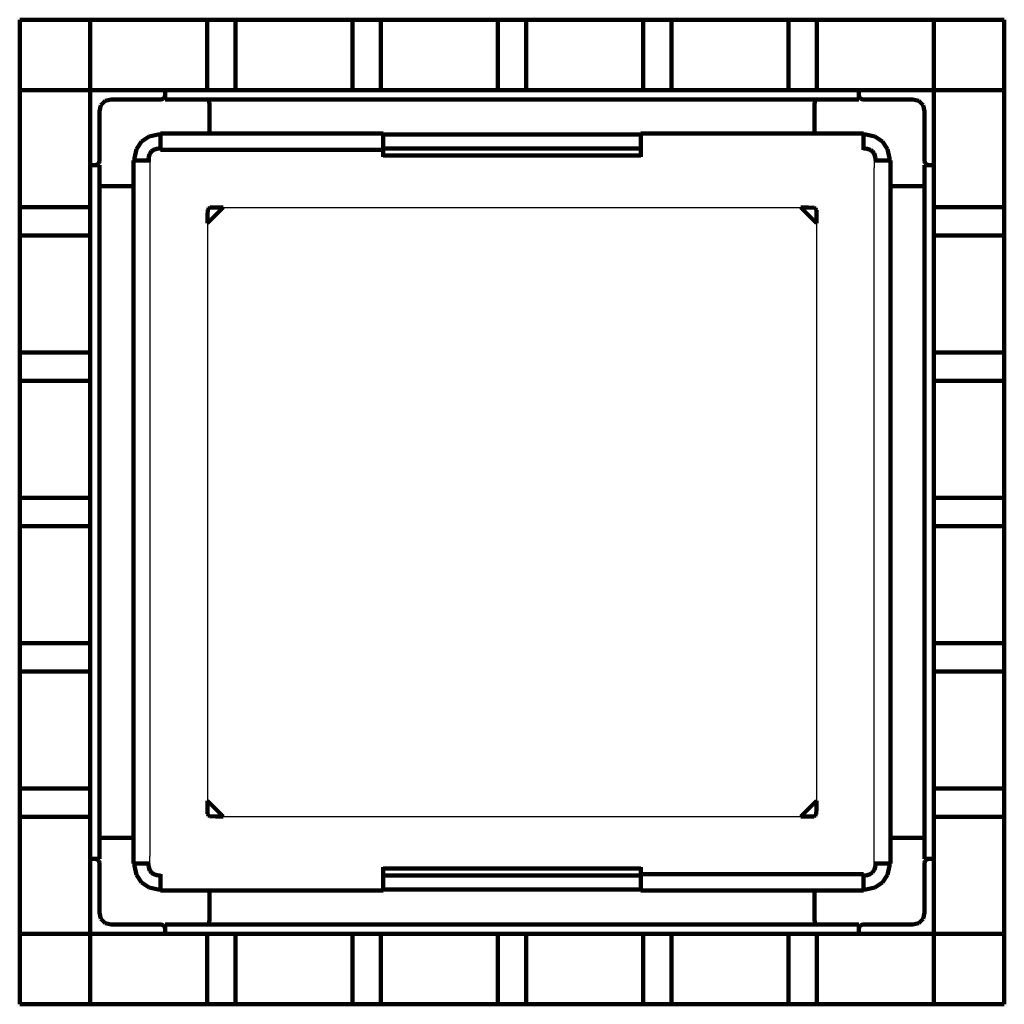
# Model space of a CAD drawing. Units: millimetres. Extents: x -210 to 210, y -210 to 210.
import ezdxf

# ---------------------------------------------------------------- set-up
doc = ezdxf.new("R2010")
doc.units = ezdxf.units.MM

# ---------------------------------------------------------------- blocks, each defined once
blk = doc.blocks.new('001311')
at = {"lineweight": 211}
for p, q in [((-210, 210), (-180, 210)), ((-180, 210), (-130, 210)), ((-180, 180), (-180, 210)), ((-130, 210), (-130, 180)), ((-130, 210), (-118, 210)), ((-118, 210), (-68, 210)), ((-118, 180), (-118, 210)), ((-68, 210), (-68, 180)), ((-68, 210), (-56, 210)), ((-56, 210), (-6, 210)), ((-56, 180), (-56, 210)), ((-6, 210), (-6, 180)), ((-6, 210), (6, 210)), ((6, 210), (56, 210)), ((6, 180), (6, 210)), ((56, 210), (56, 180)), ((56, 210), (68, 210)), ((68, 210), (118, 210)), ((68, 180), (68, 210)), ((118, 210), (118, 180)), ((118, 210), (130, 210)), ((130, 210), (180, 210)), ((130, 180), (130, 210)), ((180, 210), (180, 180)), ((180, 210), (210, 210)), ((-210, 180), (-210, 210)), ((210, 210), (210, 180)), ((-210, 180), (-180, 180)), ((-210, 130), (-210, 180)), ((-180, 148), (-180, 180)), ((-180, 180), (-148, 180)), ((-148.23, 176.85), (-148.85, 176.23)), ((-148, 177.7), (-148.23, 176.85)), ((-148, 180), (-148, 177.7)), ((-130, 180), (-148, 180)), ((-148, 177.7), (-148, 176)), ((-118, 180), (-130, 180)), ((-68, 180), (-118, 180)), ((-56, 180), (-68, 180)), ((-6, 180), (-56, 180)), ((6, 180), (-6, 180)), ((56, 180), (6, 180)), ((68, 180), (56, 180)), ((118, 180), (68, 180)), ((130, 180), (118, 180)), ((148, 180), (130, 180)), ((148, 177.7), (148, 180)), ((148, 180), (180, 180)), ((148, 176), (148, 177.7)), ((148.23, 176.85), (148, 177.7)), ((148.85, 176.23), (148.23, 176.85)), ((180, 180), (180, 148)), ((180, 180), (210, 180)), ((210, 180), (210, 130)), ((-176, 171), (-175.33, 173.5)), ((-175.33, 173.5), (-173.5, 175.33)), ((-173.5, 175.33), (-171, 176)), ((-171, 176), (-149.7, 176)), ((-148.85, 176.23), (-149.7, 176)), ((-148, 176), (-129.37, 176)), ((-129.29, 175.85), (-129.37, 176)), ((-129.37, 176), (129.37, 176)), ((-129, 174), (-129.29, 175.85)), ((-129, 174), (-129, 161.44)), ((129.29, 175.85), (129, 174)), ((129, 161.44), (129, 174)), ((129.37, 176), (129.29, 175.85)), ((129.37, 176), (148, 176)), ((149.7, 176), (148.85, 176.23)), ((149.7, 176), (171, 176)), ((171, 176), (173.5, 175.33)), ((173.5, 175.33), (175.33, 173.5)), ((175.33, 173.5), (176, 171)), ((-176, 149.7), (-176, 171)), ((176, 171), (176, 149.7)), ((-158.07, 158.07), (-154.83, 160.24)), ((-154.83, 160.24), (-151, 161)), ((-151, 161), (-150, 161)), ((-150, 161), (-150, 161.44)), ((-129, 161.44), (-150, 161.44)), ((-150, 161), (-150, 155)), ((-55, 161.44), (-129, 161.44)), ((-55, 161), (-55, 161.44)), ((-55, 161), (55, 161)), ((-55, 161), (-55, 155)), ((55, 161.44), (55, 161)), ((129, 161.44), (55, 161.44)), ((55, 161), (55, 155)), ((150, 161.44), (129, 161.44)), ((150, 161), (150, 161.44)), ((150, 161), (151, 161)), ((150, 161), (150, 155)), ((151, 161), (154.83, 160.24)), ((154.83, 160.24), (158.07, 158.07)), ((-160.24, 154.83), (-158.07, 158.07)), ((158.07, 158.07), (160.24, 154.83)), ((-161, 151), (-160.24, 154.83)), ((-155, 151), (-154.7, 152.53)), ((-154.32, 153.1), (-154.7, 152.53)), ((-153.83, 153.83), (-154.32, 153.1)), ((-152.93, 154.43), (-153.83, 153.83)), ((-152.53, 154.7), (-152.93, 154.43)), ((-151, 155), (-152.53, 154.7)), ((-151, 155), (-150, 155)), ((-150, 154.45), (-150, 155)), ((-55, 154.45), (-150, 154.45)), ((-137.11, 154.45), (-150, 154.45)), ((-117.78, 154.45), (-150, 154.45)), ((-117.78, 154.45), (-55, 154.45)), ((-55, 154.45), (-55, 155)), ((-55, 155), (55, 155)), ((-55, 152.06), (-55, 154.45)), ((-55, 151.5), (-55, 152.06)), ((-55, 152.06), (55, 152.06)), ((55, 155), (55, 152.06)), ((55, 152.06), (55, 151.5)), ((150, 154.45), (150, 155)), ((151, 155), (150, 155)), ((152.53, 154.7), (151, 155)), ((152.99, 154.34), (152.53, 154.7)), ((152.99, 154.34), (153.06, 154.34)), ((153.83, 153.83), (153.06, 154.34)), ((154.43, 152.94), (153.83, 153.83)), ((154.7, 152.53), (154.43, 152.94)), ((154.7, 152.53), (155, 151)), ((160.24, 154.83), (161, 151)), ((-177.7, 148), (-180, 148)), ((-180, 148), (-180, 130)), ((-176.85, 148.23), (-177.7, 148)), ((-176, 148), (-177.7, 148)), ((-176.23, 148.85), (-176.85, 148.23)), ((-176, 149.7), (-176.23, 148.85)), ((-176, 139), (-176, 148)), ((-161, 150), (-161.45, 150)), ((-161.45, 150), (-161.45, 139)), ((-161, 151), (-161, 150)), ((-161, 150), (-155, 150)), ((-155, 150), (-155, 151)), ((-154.46, 150), (-155, 150)), ((154.45, 150), (155, 150)), ((155, 150), (155, 151)), ((161, 150), (155, 150)), ((161, 151), (161, 150)), ((161.45, 150), (161, 150)), ((161.45, 139), (161.45, 150)), ((176.23, 148.85), (176, 149.7)), ((177.7, 148), (176, 148)), ((176, 148), (176, 139)), ((176.85, 148.23), (176.23, 148.85)), ((177.7, 148), (176.85, 148.23)), ((180, 148), (177.7, 148)), ((180, 130), (180, 148)), ((-161.45, 139), (-176, 139)), ((-176, -139), (-176, 139)), ((-161.45, 139), (-161.45, -139)), ((176, 139), (161.45, 139)), ((161.45, -139), (161.45, 139)), ((176, 139), (176, -139)), ((-180, 130), (-210, 130)), ((-210, 118), (-210, 130)), ((-180, 130), (-180, 118)), ((-123.15, 129.85), (-129.85, 123.15)), ((-129.85, 126.51), (-129.71, 129.03)), ((-129.85, 126.51), (-129.85, 123.15)), ((-129.42, 129.42), (-129.71, 129.03)), ((-129.14, 129.65), (-129.42, 129.42)), ((-128.68, 129.82), (-129.14, 129.65)), ((-123.15, 129.85), (-128.68, 129.82)), ((126.51, 129.85), (123.15, 129.85)), ((129.83, 123.18), (123.15, 129.85)), ((129.03, 129.71), (126.51, 129.85)), ((129.42, 129.42), (129.03, 129.71)), ((129.65, 129.14), (129.42, 129.42)), ((129.82, 128.68), (129.65, 129.14)), ((129.83, 127.23), (129.82, 128.68)), ((129.83, 123.18), (129.83, 127.23)), ((180, 118), (180, 130)), ((210, 130), (180, 130)), ((210, 130), (210, 118)), ((129.85, 123.15), (129.83, 123.18)), ((-210, 118), (-180, 118)), ((-210, 68), (-210, 118)), ((-180, 118), (-180, 68)), ((180, 118), (210, 118)), ((180, 68), (180, 118)), ((210, 118), (210, 68)), ((-180, 68), (-210, 68)), ((-210, 56), (-210, 68)), ((-180, 68), (-180, 56)), ((180, 56), (180, 68)), ((210, 68), (180, 68)), ((210, 68), (210, 56)), ((-210, 56), (-180, 56)), ((-210, 6), (-210, 56)), ((-180, 56), (-180, 6)), ((180, 56), (210, 56)), ((180, 6), (180, 56)), ((210, 56), (210, 6)), ((-180, 6), (-210, 6)), ((-210, -6), (-210, 6)), ((-180, 6), (-180, -6)), ((210, 6), (180, 6)), ((180, -6), (180, 6)), ((210, 6), (210, -6)), ((-210, -6), (-180, -6)), ((-210, -56), (-210, -6)), ((-180, -6), (-180, -56)), ((180, -6), (210, -6)), ((180, -56), (180, -6)), ((210, -6), (210, -56)), ((-180, -56), (-210, -56)), ((-210, -68), (-210, -56)), ((-180, -56), (-180, -68)), ((210, -56), (180, -56)), ((180, -68), (180, -56)), ((210, -56), (210, -68)), ((-210, -68), (-180, -68)), ((-210, -118), (-210, -68)), ((-180, -68), (-180, -118)), ((180, -68), (210, -68)), ((180, -118), (180, -68)), ((210, -68), (210, -118)), ((-180, -118), (-210, -118)), ((-210, -130), (-210, -118)), ((-180, -118), (-180, -130)), ((210, -118), (180, -118)), ((180, -130), (180, -118)), ((210, -118), (210, -130)), ((-129.83, -123.18), (-129.85, -123.15)), ((-129.83, -123.18), (-123.15, -129.85)), ((-129.83, -123.18), (-129.83, -127.23)), ((123.15, -129.85), (129.85, -123.15)), ((129.85, -126.51), (129.85, -123.15)), ((-210, -130), (-180, -130)), ((-210, -180), (-210, -130)), ((-180, -130), (-180, -148)), ((-129.83, -127.23), (-129.82, -128.68)), ((-129.82, -128.68), (-129.65, -129.14)), ((-129.65, -129.14), (-129.42, -129.42)), ((-129.42, -129.42), (-129.03, -129.71)), ((-126.51, -129.85), (-129.03, -129.71)), ((-126.51, -129.85), (-123.15, -129.85)), ((123.15, -129.85), (128.68, -129.82)), ((128.68, -129.82), (129.14, -129.65)), ((129.14, -129.65), (129.42, -129.42)), ((129.42, -129.42), (129.71, -129.03)), ((129.85, -126.51), (129.71, -129.03)), ((180, -130), (210, -130)), ((180, -148), (180, -130)), ((210, -130), (210, -180)), ((-176, -139), (-161.45, -139)), ((-176, -148), (-176, -139)), ((-161.45, -139), (-161.45, -150)), ((161.45, -139), (176, -139)), ((161.45, -150), (161.45, -139)), ((176, -139), (176, -148)), ((-180, -180), (-180, -148)), ((-180, -148), (-177.7, -148)), ((-177.7, -148), (-176, -148)), ((-177.7, -148), (-176.85, -148.23)), ((-176.85, -148.23), (-176.23, -148.85)), ((-176.23, -148.85), (-176, -149.7)), ((-176, -171), (-176, -149.7)), ((-161.45, -150), (-161, -150)), ((-161, -150), (-161, -151)), ((-161, -150), (-155, -150)), ((-160.24, -154.83), (-161, -151)), ((-155, -151), (-155, -150)), ((-154.46, -150), (-155, -150)), ((-154.7, -152.53), (-155, -151)), ((154.45, -150), (155, -150)), ((155, -151), (154.7, -152.53)), ((155, -151), (155, -150)), ((161, -150), (155, -150)), ((161, -151), (160.24, -154.83)), ((161, -150), (161, -151)), ((161, -150), (161.45, -150)), ((176, -148), (177.7, -148)), ((176, -149.7), (176.23, -148.85)), ((176, -149.7), (176, -171)), ((176.23, -148.85), (176.85, -148.23)), ((176.85, -148.23), (177.7, -148)), ((177.7, -148), (180, -148)), ((180, -148), (180, -180)), ((-158.07, -158.07), (-160.24, -154.83)), ((-154.7, -152.53), (-154.42, -152.94)), ((-154.42, -152.94), (-153.83, -153.83)), ((-153.83, -153.83), (-153.05, -154.35)), ((-153.05, -154.35), (-152.53, -154.7)), ((-152.53, -154.7), (-151, -155)), ((-150, -155), (-151, -155)), ((-150, -154.45), (-150, -155)), ((-150, -161), (-150, -155)), ((-55, -152.06), (-55, -151.5)), ((-55, -155), (-55, -152.06)), ((55, -152.06), (-55, -152.06)), ((55, -155), (-55, -155)), ((-55, -161), (-55, -155)), ((55, -151.5), (55, -152.06)), ((55, -152.06), (55, -154.45)), ((55, -154.45), (55, -155)), ((55, -154.45), (150, -154.45)), ((117.78, -154.45), (55, -154.45)), ((55, -161), (55, -155)), ((117.78, -154.45), (150, -154.45)), ((137.11, -154.45), (150, -154.45)), ((150, -154.45), (150, -155)), ((150, -155), (151, -155)), ((150, -155), (150, -161)), ((152.53, -154.7), (151, -155)), ((152.53, -154.7), (152.97, -154.4)), ((152.97, -154.4), (153.83, -153.83)), ((153.83, -153.83), (154.41, -152.95)), ((154.41, -152.95), (154.7, -152.53)), ((160.24, -154.83), (158.07, -158.07)), ((-154.83, -160.24), (-158.07, -158.07)), ((158.07, -158.07), (154.83, -160.24)), ((-151, -161), (-154.83, -160.24)), ((-150, -161), (-151, -161)), ((-150, -161), (-150, -161.44)), ((-150, -161.44), (-129, -161.44)), ((-129, -161.44), (-129, -174)), ((-129, -161.44), (-55, -161.44)), ((-55, -161.44), (-55, -161)), ((55, -161), (-55, -161)), ((55, -161), (55, -161.44)), ((55, -161.44), (129, -161.44)), ((129, -174), (129, -161.44)), ((129, -161.44), (150, -161.44)), ((150, -161.44), (150, -161)), ((151, -161), (150, -161)), ((154.83, -160.24), (151, -161)), ((-175.33, -173.5), (-176, -171)), ((176, -171), (175.33, -173.5)), ((-173.5, -175.33), (-175.33, -173.5)), ((-171, -176), (-173.5, -175.33)), ((-149.7, -176), (-171, -176)), ((-149.7, -176), (-148.85, -176.23)), ((-148.85, -176.23), (-148.23, -176.85)), ((-148, -176), (-148, -177.7)), ((-129.37, -176), (-148, -176)), ((-129.37, -176), (-129.29, -175.85)), ((129.37, -176), (-129.37, -176)), ((-129.29, -175.85), (-129, -174)), ((129, -174), (129.29, -175.85)), ((129.29, -175.85), (129.37, -176)), ((148, -176), (129.37, -176)), ((148, -177.7), (148, -176)), ((148.23, -176.85), (148.85, -176.23)), ((148.85, -176.23), (149.7, -176)), ((171, -176), (149.7, -176)), ((173.5, -175.33), (171, -176)), ((175.33, -173.5), (173.5, -175.33)), ((-180, -180), (-210, -180)), ((-210, -210), (-210, -180)), ((-148, -180), (-180, -180)), ((-180, -210), (-180, -180)), ((-148.23, -176.85), (-148, -177.7)), ((-148, -177.7), (-148, -180)), ((-148, -180), (-130, -180)), ((-130, -180), (-118, -180)), ((-130, -180), (-130, -210)), ((-118, -210), (-118, -180)), ((-118, -180), (-68, -180)), ((-68, -180), (-68, -210)), ((-68, -180), (-56, -180)), ((-56, -210), (-56, -180)), ((-56, -180), (-6, -180)), ((-6, -180), (-6, -210)), ((-6, -180), (6, -180)), ((6, -210), (6, -180)), ((6, -180), (56, -180)), ((56, -180), (68, -180)), ((56, -180), (56, -210)), ((68, -210), (68, -180)), ((68, -180), (118, -180)), ((118, -180), (130, -180)), ((118, -180), (118, -210)), ((130, -210), (130, -180)), ((130, -180), (148, -180)), ((148, -177.7), (148.23, -176.85)), ((148, -180), (148, -177.7)), ((180, -180), (148, -180)), ((180, -180), (180, -210)), ((210, -180), (180, -180)), ((210, -180), (210, -210)), ((-180, -210), (-210, -210)), ((-130, -210), (-180, -210)), ((-118, -210), (-130, -210)), ((-68, -210), (-118, -210)), ((-56, -210), (-68, -210)), ((-6, -210), (-56, -210)), ((6, -210), (-6, -210)), ((56, -210), (6, -210)), ((68, -210), (56, -210)), ((118, -210), (68, -210)), ((130, -210), (118, -210)), ((180, -210), (130, -210)), ((210, -210), (180, -210))]:
    blk.add_line(p, q, dxfattribs=at)
for p, q in [((-154.32, 153.1), (-154.45, 145.69)), ((-151.24, 154.45), (-152.93, 154.43)), ((-151.24, 154.45), (-150, 154.45)), ((55, 151.5), (-55, 151.5)), ((150, 154.45), (151.23, 154.45)), ((151.23, 154.45), (152.99, 154.34)), ((154.43, 152.94), (154.42, 151.61)), ((154.42, 151.61), (154.45, 150)), ((-154.46, 150), (-154.45, 145.69)), ((154.45, 150), (154.42, 146.78)), ((-154.45, 145.69), (-154.42, -146.78)), ((154.45, -150), (154.42, 146.78)), ((-123.15, 129.85), (123.15, 129.85)), ((-129.85, 123.15), (-129.85, -123.15)), ((129.85, 123.15), (129.85, -123.15)), ((-123.15, -129.85), (123.15, -129.85)), ((-154.46, -150), (-154.42, -146.78)), ((-154.42, -151.61), (-154.46, -150)), ((154.45, -150), (154.41, -152.95)), ((-154.42, -152.94), (-154.42, -151.61)), ((-153.05, -154.35), (-151.77, -154.45)), ((-150, -154.45), (-151.77, -154.45)), ((-55, -151.5), (55, -151.5)), ((150, -154.45), (152.97, -154.4))]:
    blk.add_line(p, q)

msp = doc.modelspace()

# ---------------------------------------------------------------- block references
at = {"ltscale": 100}
msp.add_blockref('001311', (0, 0), dxfattribs=at)

doc.saveas('drawing.dxf')
